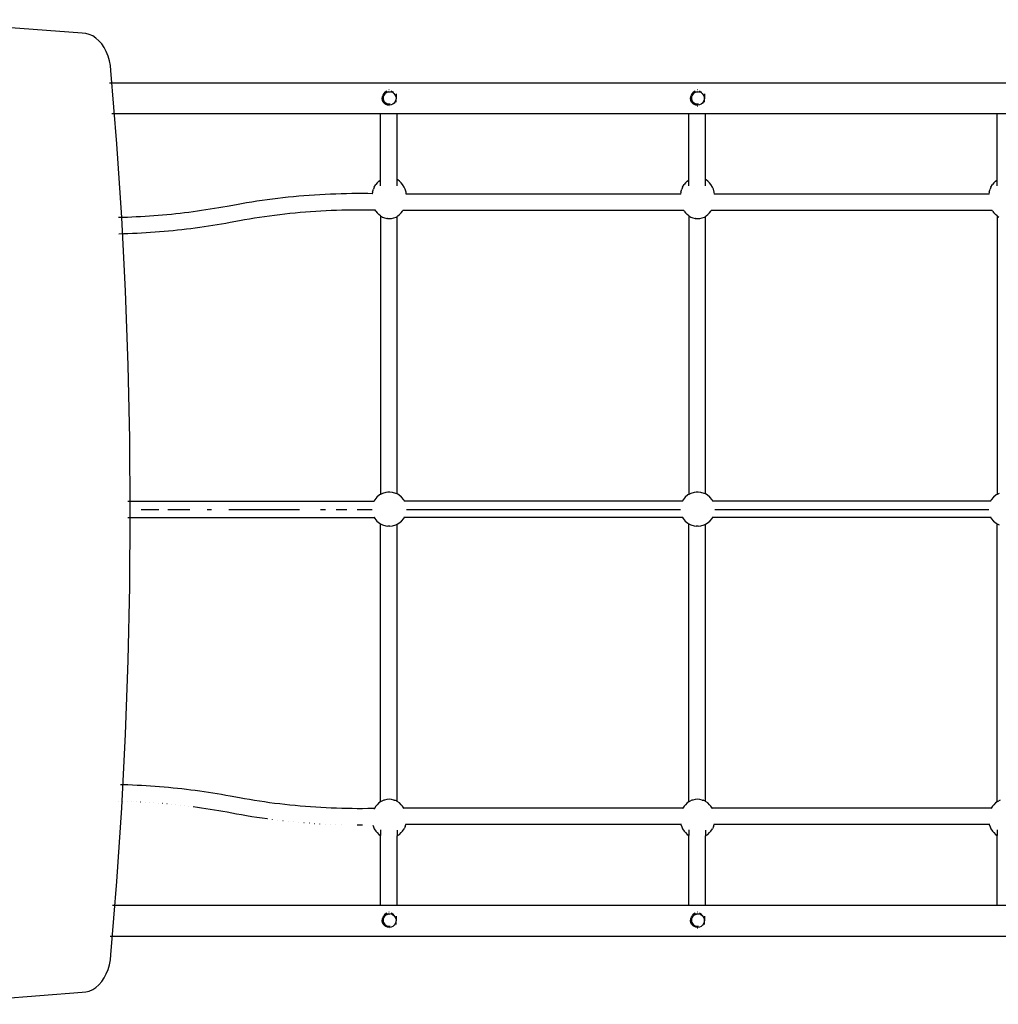
# Model space of a CAD drawing. Units: millimetres. Extents: x -439 to 798, y -909 to 448.
# Drawn here: x 82 to 178, y -315 to -220 of the extents above; entities that cross this region are included whole.
import ezdxf

# ---------------------------------------------------------------- set-up
doc = ezdxf.new("R2010")
doc.units = ezdxf.units.MM

# ---------------------------------------------------------------- blocks, each defined once
blk = doc.blocks.new('0210')
for p, q in [((73.179, -217.436), (88.405, -218.602)), ((88.405, -218.602), (88.752, -218.634)), ((88.752, -218.634), (89.092, -218.726)), ((89.092, -218.726), (89.422, -218.877)), ((89.422, -218.877), (89.737, -219.084)), ((89.737, -219.084), (90.031, -219.345)), ((90.031, -219.345), (90.3, -219.654)), ((90.3, -219.654), (90.54, -220.008)), ((90.54, -220.008), (90.747, -220.402)), ((90.747, -220.402), (90.919, -220.828)), ((90.919, -220.828), (91.052, -221.281)), ((91.052, -221.281), (91.144, -221.754)), ((91.144, -221.754), (91.195, -222.239)), ((91.195, -222.239), (91.771, -229.38)), ((91.109, -224.079), (265.372, -224.079)), ((117.953, -224.993), (117.811, -225.095)), ((118.117, -224.932), (117.953, -224.993)), ((118.037, -225.083), (118.145, -225.05)), ((118.291, -224.914), (118.117, -224.932)), ((118.145, -225.05), (118.257, -225.039)), ((118.259, -224.799), (118.256, -224.799)), ((118.257, -225.039), (118.369, -225.05)), ((118.464, -224.943), (118.291, -224.914)), ((118.623, -225.015), (118.464, -224.943)), ((118.758, -225.126), (118.623, -225.015)), ((147.953, -224.993), (147.811, -225.095)), ((148.117, -224.932), (147.953, -224.993)), ((148.037, -225.083), (148.145, -225.05)), ((148.291, -224.914), (148.117, -224.932)), ((148.145, -225.05), (148.257, -225.039)), ((148.259, -224.799), (148.256, -224.799)), ((148.257, -225.039), (148.369, -225.05)), ((148.464, -224.943), (148.291, -224.914)), ((148.623, -225.015), (148.464, -224.943)), ((148.758, -225.126), (148.623, -225.015)), ((117.628, -225.39), (117.6, -225.562)), ((117.6, -225.562), (117.617, -225.736)), ((117.617, -225.736), (117.678, -225.9)), ((117.7, -225.23), (117.628, -225.39)), ((117.678, -225.9), (117.78, -226.042)), ((117.682, -225.614), (117.693, -225.502)), ((117.693, -225.726), (117.682, -225.614)), ((117.693, -225.502), (117.726, -225.394)), ((117.726, -225.834), (117.693, -225.726)), ((117.811, -225.095), (117.7, -225.23)), ((117.726, -225.394), (117.779, -225.295)), ((117.779, -225.933), (117.726, -225.834)), ((117.779, -225.295), (117.85, -225.207)), ((117.85, -226.021), (117.779, -225.933)), ((117.85, -225.207), (117.937, -225.136)), ((117.937, -226.092), (117.85, -226.021)), ((117.937, -225.136), (118.037, -225.083)), ((118.727, -226.073), (118.838, -225.938)), ((118.86, -225.268), (118.758, -225.126)), ((118.838, -225.938), (118.91, -225.778)), ((118.922, -225.432), (118.86, -225.268)), ((118.91, -225.778), (118.939, -225.606)), ((118.939, -225.606), (118.922, -225.432)), ((118.959, -225.202), (118.955, -225.202)), ((118.959, -226.01), (118.956, -226.01)), ((118.959, -225.202), (118.959, -225.545)), ((118.959, -225.731), (118.959, -225.545)), ((118.959, -226.01), (118.959, -225.731)), ((147.628, -225.39), (147.6, -225.562)), ((147.6, -225.562), (147.617, -225.736)), ((147.617, -225.736), (147.678, -225.9)), ((147.7, -225.23), (147.628, -225.39)), ((147.678, -225.9), (147.78, -226.042)), ((147.682, -225.614), (147.693, -225.502)), ((147.693, -225.726), (147.682, -225.614)), ((147.693, -225.502), (147.726, -225.394)), ((147.726, -225.834), (147.693, -225.726)), ((147.811, -225.095), (147.7, -225.23)), ((147.726, -225.394), (147.779, -225.295)), ((147.779, -225.933), (147.726, -225.834)), ((147.779, -225.295), (147.85, -225.207)), ((147.85, -226.021), (147.779, -225.933)), ((147.85, -225.207), (147.937, -225.136)), ((147.937, -226.092), (147.85, -226.021)), ((147.937, -225.136), (148.037, -225.083)), ((148.727, -226.073), (148.838, -225.938)), ((148.86, -225.268), (148.758, -225.126)), ((148.838, -225.938), (148.91, -225.778)), ((148.922, -225.432), (148.86, -225.268)), ((148.91, -225.778), (148.939, -225.606)), ((148.939, -225.606), (148.922, -225.432)), ((148.959, -225.202), (148.955, -225.202)), ((148.959, -226.01), (148.956, -226.01)), ((148.959, -225.202), (148.959, -225.545)), ((148.959, -225.731), (148.959, -225.545)), ((148.959, -226.01), (148.959, -225.731)), ((118.04, -226.287), (117.778, -226.136)), ((117.78, -226.042), (117.916, -226.153)), ((117.916, -226.153), (118.075, -226.225)), ((118.037, -226.145), (117.937, -226.092)), ((118.145, -226.178), (118.037, -226.145)), ((118.075, -226.225), (118.247, -226.254)), ((118.257, -226.189), (118.145, -226.178)), ((118.256, -226.414), (118.243, -226.407)), ((118.247, -226.254), (118.421, -226.236)), ((118.259, -226.414), (118.256, -226.414)), ((118.369, -226.178), (118.257, -226.189)), ((118.421, -226.236), (118.585, -226.175)), ((118.712, -226.153), (118.48, -226.287)), ((118.585, -226.175), (118.727, -226.073)), ((148.04, -226.287), (147.778, -226.136)), ((147.78, -226.042), (147.916, -226.153)), ((147.916, -226.153), (148.075, -226.225)), ((148.037, -226.145), (147.937, -226.092)), ((148.145, -226.178), (148.037, -226.145)), ((148.075, -226.225), (148.247, -226.254)), ((148.257, -226.189), (148.145, -226.178)), ((148.256, -226.414), (148.243, -226.407)), ((148.247, -226.254), (148.421, -226.236)), ((148.259, -226.414), (148.256, -226.414)), ((148.369, -226.178), (148.257, -226.189)), ((148.421, -226.236), (148.585, -226.175)), ((148.712, -226.153), (148.48, -226.287)), ((148.585, -226.175), (148.727, -226.073)), ((91.351, -227.079), (117.44, -227.079)), ((117.44, -227.079), (119.04, -227.079)), ((117.44, -227.079), (117.44, -233.853)), ((119.04, -227.079), (147.44, -227.079)), ((119.04, -227.079), (119.04, -233.807)), ((147.44, -227.079), (149.04, -227.079)), ((147.44, -227.079), (147.44, -233.853)), ((149.04, -227.079), (177.44, -227.079)), ((149.04, -227.079), (149.04, -233.807)), ((177.44, -227.079), (179.04, -227.079)), ((177.44, -227.079), (177.44, -233.853)), ((91.771, -229.38), (92.243, -236.536)), ((116.738, -234.714), (116.827, -234.514)), ((116.827, -234.514), (116.972, -234.285)), ((116.972, -234.285), (117.103, -234.146)), ((117.103, -234.146), (117.278, -233.965)), ((117.278, -233.965), (117.44, -233.853)), ((117.44, -234.396), (117.44, -233.853)), ((119.04, -234.386), (119.04, -233.807)), ((119.04, -233.807), (119.062, -233.816)), ((119.062, -233.816), (119.276, -233.965)), ((119.276, -233.965), (119.451, -234.146)), ((119.582, -234.285), (119.451, -234.146)), ((119.582, -234.285), (119.727, -234.514)), ((119.816, -234.714), (119.727, -234.514)), ((146.738, -234.714), (146.827, -234.514)), ((146.827, -234.514), (146.972, -234.285)), ((146.972, -234.285), (147.103, -234.146)), ((147.103, -234.146), (147.278, -233.965)), ((147.278, -233.965), (147.44, -233.853)), ((147.44, -234.396), (147.44, -233.853)), ((149.04, -234.386), (149.04, -233.807)), ((149.04, -233.807), (149.062, -233.816)), ((149.062, -233.816), (149.276, -233.965)), ((149.276, -233.965), (149.451, -234.146)), ((149.582, -234.285), (149.451, -234.146)), ((149.582, -234.285), (149.727, -234.514)), ((149.816, -234.714), (149.727, -234.514)), ((176.738, -234.714), (176.827, -234.514)), ((176.827, -234.514), (176.972, -234.285)), ((176.972, -234.285), (177.103, -234.146)), ((177.103, -234.146), (177.278, -233.965)), ((177.278, -233.965), (177.44, -233.853)), ((177.44, -234.396), (177.44, -233.853)), ((105.903, -235.533), (105.4, -235.607)), ((106.408, -235.463), (105.903, -235.533)), ((106.424, -235.461), (106.408, -235.463)), ((106.93, -235.395), (106.915, -235.397)), ((107.437, -235.333), (107.423, -235.335)), ((107.946, -235.275), (107.932, -235.276)), ((108.455, -235.22), (108.443, -235.222)), ((108.967, -235.17), (108.955, -235.171)), ((109.479, -235.123), (109.468, -235.124)), ((109.992, -235.08), (109.983, -235.081)), ((110.507, -235.041), (110.498, -235.041)), ((111.022, -235.006), (111.014, -235.006)), ((111.538, -234.974), (111.531, -234.975)), ((112.055, -234.947), (112.049, -234.947)), ((112.572, -234.923), (112.567, -234.924)), ((113.09, -234.904), (113.086, -234.904)), ((113.609, -234.888), (113.606, -234.888)), ((115.685, -234.864), (115.165, -234.864)), ((116.68, -234.875), (116.738, -234.714)), ((119.816, -234.714), (119.891, -234.922)), ((119.891, -234.922), (119.85, -234.922)), ((146.663, -234.922), (119.891, -234.922)), ((146.663, -234.922), (146.738, -234.714)), ((146.705, -234.922), (146.663, -234.922)), ((149.816, -234.714), (149.891, -234.922)), ((149.891, -234.922), (149.85, -234.922)), ((176.663, -234.922), (149.891, -234.922)), ((176.663, -234.922), (176.738, -234.714)), ((176.705, -234.922), (176.663, -234.922)), ((92.243, -236.536), (92.61, -243.704)), ((100.024, -236.52), (99.606, -236.579)), ((100.441, -236.458), (100.024, -236.52)), ((100.856, -236.394), (100.441, -236.458)), ((101.271, -236.327), (100.856, -236.394)), ((101.684, -236.257), (101.271, -236.327)), ((102.096, -236.185), (101.684, -236.257)), ((102.506, -236.11), (102.096, -236.185)), ((103.408, -235.941), (102.506, -236.11)), ((103.903, -235.852), (103.408, -235.941)), ((104.4, -235.766), (103.903, -235.852)), ((104.899, -235.685), (104.4, -235.766)), ((105.4, -235.607), (104.899, -235.685)), ((112.132, -236.544), (111.626, -236.571)), ((112.637, -236.521), (112.132, -236.544)), ((113.143, -236.502), (112.637, -236.521)), ((113.65, -236.487), (113.143, -236.502)), ((114.157, -236.475), (113.65, -236.487)), ((114.664, -236.467), (114.157, -236.475)), ((115.172, -236.463), (114.664, -236.467)), ((115.679, -236.463), (115.172, -236.463)), ((116.186, -236.467), (115.679, -236.463)), ((116.694, -236.475), (116.186, -236.467)), ((116.831, -236.478), (116.694, -236.475)), ((116.827, -236.473), (116.809, -236.432)), ((116.831, -236.478), (116.827, -236.473)), ((116.972, -236.702), (116.831, -236.478)), ((119.696, -236.521), (119.582, -236.702)), ((119.726, -236.474), (119.696, -236.521)), ((146.858, -236.521), (119.696, -236.521)), ((119.728, -236.471), (119.726, -236.474)), ((146.826, -236.471), (146.829, -236.474)), ((146.858, -236.521), (146.829, -236.474)), ((146.972, -236.702), (146.858, -236.521)), ((149.696, -236.521), (149.582, -236.702)), ((149.726, -236.474), (149.696, -236.521)), ((176.858, -236.521), (149.696, -236.521)), ((149.728, -236.471), (149.726, -236.474)), ((176.826, -236.471), (176.829, -236.474)), ((176.858, -236.521), (176.829, -236.474)), ((176.972, -236.702), (176.858, -236.521)), ((91.937, -237.199), (91.933, -237.199)), ((92.368, -237.187), (92.364, -237.187)), ((92.799, -237.172), (92.795, -237.172)), ((93.23, -237.155), (93.225, -237.155)), ((93.661, -237.135), (93.655, -237.135)), ((94.091, -237.112), (94.084, -237.112)), ((94.521, -237.087), (94.513, -237.087)), ((94.95, -237.059), (94.942, -237.059)), ((95.379, -237.028), (95.37, -237.029)), ((95.807, -236.995), (95.797, -236.995)), ((96.234, -236.959), (96.224, -236.96)), ((96.661, -236.92), (96.65, -236.921)), ((97.087, -236.879), (97.075, -236.88)), ((97.512, -236.835), (97.499, -236.837)), ((97.936, -236.789), (97.922, -236.79)), ((98.359, -236.74), (98.345, -236.741)), ((98.781, -236.688), (98.766, -236.69)), ((99.606, -236.579), (99.186, -236.636)), ((103.701, -237.513), (102.802, -237.683)), ((104.184, -237.426), (103.701, -237.513)), ((104.669, -237.343), (104.184, -237.426)), ((105.156, -237.264), (104.669, -237.343)), ((105.645, -237.188), (105.156, -237.264)), ((106.136, -237.116), (105.645, -237.188)), ((106.629, -237.048), (106.136, -237.116)), ((107.123, -236.983), (106.629, -237.048)), ((107.618, -236.922), (107.123, -236.983)), ((108.115, -236.865), (107.618, -236.922)), ((108.614, -236.812), (108.115, -236.865)), ((109.113, -236.762), (108.614, -236.812)), ((109.614, -236.716), (109.113, -236.762)), ((110.116, -236.674), (109.614, -236.716)), ((110.618, -236.636), (110.116, -236.674)), ((111.122, -236.602), (110.618, -236.636)), ((111.626, -236.571), (111.122, -236.602)), ((117.103, -236.841), (116.972, -236.702)), ((117.278, -237.022), (117.103, -236.841)), ((117.44, -237.135), (117.278, -237.022)), ((117.492, -237.171), (117.44, -237.135)), ((117.44, -237.135), (117.44, -264.166)), ((117.737, -237.281), (117.492, -237.171)), ((117.817, -237.303), (117.737, -237.281)), ((118.043, -237.361), (117.817, -237.303)), ((118.277, -237.38), (118.043, -237.361)), ((118.511, -237.361), (118.277, -237.38)), ((118.737, -237.303), (118.511, -237.361)), ((118.737, -237.303), (118.817, -237.281)), ((119.04, -237.181), (118.817, -237.281)), ((119.062, -237.171), (119.04, -237.181)), ((119.04, -237.181), (119.04, -264.128)), ((119.276, -237.022), (119.062, -237.171)), ((119.451, -236.841), (119.276, -237.022)), ((119.451, -236.841), (119.582, -236.702)), ((147.103, -236.841), (146.972, -236.702)), ((147.278, -237.022), (147.103, -236.841)), ((147.44, -237.135), (147.278, -237.022)), ((147.44, -237.135), (147.44, -264.166)), ((147.492, -237.171), (147.44, -237.135)), ((147.737, -237.281), (147.492, -237.171)), ((147.817, -237.303), (147.737, -237.281)), ((148.043, -237.361), (147.817, -237.303)), ((148.277, -237.38), (148.043, -237.361)), ((148.511, -237.361), (148.277, -237.38)), ((148.737, -237.303), (148.511, -237.361)), ((148.737, -237.303), (148.817, -237.281)), ((149.04, -237.181), (148.817, -237.281)), ((149.062, -237.171), (149.04, -237.181)), ((149.04, -237.181), (149.04, -264.128)), ((149.276, -237.022), (149.062, -237.171)), ((149.451, -236.841), (149.276, -237.022)), ((149.451, -236.841), (149.582, -236.702)), ((177.103, -236.841), (176.972, -236.702)), ((177.278, -237.022), (177.103, -236.841)), ((177.44, -237.135), (177.278, -237.022)), ((177.44, -237.135), (177.44, -264.166)), ((177.492, -237.171), (177.44, -237.135)), ((177.737, -237.281), (177.492, -237.171)), ((97.24, -238.471), (96.805, -238.513)), ((97.674, -238.426), (97.24, -238.471)), ((98.108, -238.379), (97.674, -238.426)), ((98.54, -238.329), (98.108, -238.379)), ((98.972, -238.276), (98.54, -238.329)), ((99.402, -238.221), (98.972, -238.276)), ((99.832, -238.163), (99.402, -238.221)), ((100.26, -238.102), (99.832, -238.163)), ((100.687, -238.039), (100.26, -238.102)), ((101.113, -237.973), (100.687, -238.039)), ((101.537, -237.904), (101.113, -237.973)), ((101.96, -237.833), (101.537, -237.904)), ((102.382, -237.759), (101.96, -237.833)), ((102.802, -237.683), (102.382, -237.759)), ((92.857, -238.77), (92.123, -238.795)), ((93.298, -238.752), (92.857, -238.77)), ((93.738, -238.732), (93.298, -238.752)), ((94.178, -238.709), (93.738, -238.732)), ((94.617, -238.683), (94.178, -238.709)), ((95.056, -238.654), (94.617, -238.683)), ((95.494, -238.623), (95.056, -238.654)), ((95.932, -238.589), (95.494, -238.623)), ((96.368, -238.552), (95.932, -238.589)), ((96.805, -238.513), (96.368, -238.552)), ((92.61, -243.704), (92.872, -250.881)), ((92.872, -250.881), (93.03, -258.064)), ((93.03, -258.064), (93.082, -265.251)), ((117.076, -264.428), (117.333, -264.222)), ((117.333, -264.222), (117.44, -264.166)), ((117.44, -264.166), (117.627, -264.068)), ((117.627, -264.068), (117.946, -263.974)), ((117.946, -263.974), (118.157, -263.955)), ((118.24, -263.946), (118.157, -263.955)), ((118.277, -263.943), (118.24, -263.946)), ((118.324, -263.947), (118.277, -263.943)), ((118.324, -263.947), (118.608, -263.974)), ((118.608, -263.974), (118.927, -264.068)), ((118.927, -264.068), (119.04, -264.128)), ((119.04, -264.128), (119.221, -264.222)), ((119.221, -264.222), (119.478, -264.428)), ((147.076, -264.428), (147.333, -264.222)), ((147.333, -264.222), (147.44, -264.166)), ((147.44, -264.166), (147.627, -264.068)), ((147.627, -264.068), (147.946, -263.974)), ((147.946, -263.974), (148.157, -263.955)), ((148.24, -263.946), (148.157, -263.955)), ((148.277, -263.943), (148.24, -263.946)), ((148.324, -263.947), (148.277, -263.943)), ((148.324, -263.947), (148.608, -263.974)), ((148.608, -263.974), (148.927, -264.068)), ((148.927, -264.068), (149.04, -264.128)), ((149.04, -264.128), (149.221, -264.222)), ((149.221, -264.222), (149.478, -264.428)), ((177.076, -264.428), (177.333, -264.222)), ((177.333, -264.222), (177.44, -264.166)), ((177.44, -264.166), (177.627, -264.068)), ((92.841, -264.779), (116.81, -264.779)), ((93.082, -265.251), (93.03, -272.437)), ((116.81, -264.779), (116.865, -264.679)), ((116.835, -264.779), (116.81, -264.779)), ((116.865, -264.679), (117.076, -264.428)), ((119.478, -264.428), (119.689, -264.679)), ((119.689, -264.679), (119.744, -264.779)), ((119.744, -264.779), (119.713, -264.779)), ((146.81, -264.779), (119.744, -264.779)), ((146.81, -264.779), (146.865, -264.679)), ((146.841, -264.779), (146.81, -264.779)), ((146.865, -264.679), (147.076, -264.428)), ((149.478, -264.428), (149.689, -264.679)), ((149.689, -264.679), (149.744, -264.779)), ((149.744, -264.779), (149.713, -264.779)), ((176.81, -264.779), (149.744, -264.779)), ((176.81, -264.779), (176.865, -264.679)), ((176.841, -264.779), (176.81, -264.779)), ((176.865, -264.679), (177.076, -264.428)), ((94.131, -265.579), (94.565, -265.579)), ((94.565, -265.579), (94.999, -265.579)), ((94.999, -265.579), (95.432, -265.579)), ((95.432, -265.579), (95.864, -265.579)), ((96.727, -265.579), (97.157, -265.579)), ((97.157, -265.579), (97.587, -265.579)), ((97.587, -265.579), (98.015, -265.579)), ((98.015, -265.579), (98.442, -265.579)), ((98.442, -265.579), (98.869, -265.579)), ((100.564, -265.579), (100.985, -265.579)), ((102.654, -265.579), (103.067, -265.579)), ((103.067, -265.579), (103.554, -265.579)), ((103.554, -265.579), (104.043, -265.579)), ((104.043, -265.579), (104.535, -265.579)), ((104.535, -265.579), (105.028, -265.579)), ((105.028, -265.579), (105.523, -265.579)), ((105.523, -265.579), (106.02, -265.579)), ((106.02, -265.579), (106.518, -265.579)), ((106.518, -265.579), (107.019, -265.579)), ((107.019, -265.579), (107.52, -265.579)), ((107.52, -265.579), (108.024, -265.579)), ((108.024, -265.579), (108.528, -265.579)), ((108.528, -265.579), (109.034, -265.579)), ((109.034, -265.579), (109.541, -265.579)), ((111.579, -265.579), (112.09, -265.579)), ((113.115, -265.579), (113.628, -265.579)), ((113.628, -265.579), (114.141, -265.579)), ((115.168, -265.579), (115.682, -265.579)), ((115.682, -265.579), (116.196, -265.579)), ((116.196, -265.579), (116.602, -265.579)), ((119.946, -265.579), (146.608, -265.579)), ((149.946, -265.579), (176.608, -265.579)), ((92.835, -266.379), (116.786, -266.379)), ((116.865, -266.522), (116.786, -266.379)), ((116.811, -266.379), (116.786, -266.379)), ((117.076, -266.773), (116.865, -266.522)), ((117.333, -266.98), (117.076, -266.773)), ((117.44, -267.035), (117.333, -266.98)), ((117.44, -294.116), (117.44, -267.035)), ((117.627, -267.133), (117.44, -267.035)), ((117.946, -267.227), (117.627, -267.133)), ((118.927, -267.133), (118.608, -267.227)), ((119.04, -267.074), (118.927, -267.133)), ((119.221, -266.98), (119.04, -267.074)), ((119.04, -267.074), (119.04, -294.071)), ((119.478, -266.773), (119.221, -266.98)), ((119.689, -266.522), (119.478, -266.773)), ((119.768, -266.379), (119.689, -266.522)), ((119.768, -266.379), (119.737, -266.379)), ((146.786, -266.379), (119.768, -266.379)), ((146.865, -266.522), (146.786, -266.379)), ((146.817, -266.379), (146.786, -266.379)), ((147.076, -266.773), (146.865, -266.522)), ((147.333, -266.98), (147.076, -266.773)), ((147.44, -267.035), (147.333, -266.98)), ((147.44, -294.116), (147.44, -267.035)), ((147.627, -267.133), (147.44, -267.035)), ((147.946, -267.227), (147.627, -267.133)), ((148.927, -267.133), (148.608, -267.227)), ((149.04, -267.074), (148.927, -267.133)), ((149.221, -266.98), (149.04, -267.074)), ((149.04, -267.074), (149.04, -294.071)), ((149.478, -266.773), (149.221, -266.98)), ((149.689, -266.522), (149.478, -266.773)), ((149.768, -266.379), (149.689, -266.522)), ((149.768, -266.379), (149.737, -266.379)), ((176.786, -266.379), (149.768, -266.379)), ((176.865, -266.522), (176.786, -266.379)), ((176.817, -266.379), (176.786, -266.379)), ((177.076, -266.773), (176.865, -266.522)), ((177.333, -266.98), (177.076, -266.773)), ((177.44, -267.035), (177.333, -266.98)), ((177.44, -294.116), (177.44, -267.035)), ((177.627, -267.133), (177.44, -267.035)), ((118.157, -267.247), (117.946, -267.227)), ((118.24, -267.255), (118.157, -267.247)), ((118.277, -267.258), (118.24, -267.255)), ((118.324, -267.254), (118.277, -267.258)), ((118.608, -267.227), (118.324, -267.254)), ((148.157, -267.247), (147.946, -267.227)), ((148.24, -267.255), (148.157, -267.247)), ((148.277, -267.258), (148.24, -267.255)), ((148.324, -267.254), (148.277, -267.258)), ((148.608, -267.227), (148.324, -267.254)), ((93.03, -272.437), (92.872, -279.621)), ((92.872, -279.621), (92.61, -286.798)), ((92.61, -286.798), (92.243, -293.966)), ((92.416, -292.372), (91.975, -292.36)), ((92.857, -292.387), (92.416, -292.372)), ((93.298, -292.405), (92.857, -292.387)), ((93.738, -292.426), (93.298, -292.405)), ((94.178, -292.449), (93.738, -292.426)), ((94.617, -292.475), (94.178, -292.449)), ((95.056, -292.503), (94.617, -292.475)), ((95.494, -292.534), (95.056, -292.503)), ((95.932, -292.568), (95.494, -292.534)), ((96.368, -292.605), (95.932, -292.568)), ((96.805, -292.644), (96.368, -292.605)), ((97.24, -292.686), (96.805, -292.644)), ((97.674, -292.731), (97.24, -292.686)), ((98.108, -292.779), (97.674, -292.731)), ((98.54, -292.829), (98.108, -292.779)), ((98.972, -292.881), (98.54, -292.829)), ((99.402, -292.937), (98.972, -292.881)), ((99.832, -292.995), (99.402, -292.937)), ((100.26, -293.055), (99.832, -292.995)), ((100.687, -293.119), (100.26, -293.055)), ((92.243, -293.966), (91.771, -301.122)), ((92.364, -293.971), (91.933, -293.959)), ((92.795, -293.985), (92.364, -293.971)), ((93.225, -294.003), (92.795, -293.985)), ((93.655, -294.023), (93.225, -294.003)), ((94.084, -294.045), (93.655, -294.023)), ((101.113, -293.185), (100.687, -293.119)), ((101.537, -293.253), (101.113, -293.185)), ((101.96, -293.325), (101.537, -293.253)), ((102.382, -293.398), (101.96, -293.325)), ((102.802, -293.475), (102.382, -293.398)), ((103.701, -293.644), (102.802, -293.475)), ((104.184, -293.731), (103.701, -293.644)), ((104.669, -293.814), (104.184, -293.731)), ((105.156, -293.894), (104.669, -293.814)), ((105.645, -293.969), (105.156, -293.894)), ((106.136, -294.041), (105.645, -293.969)), ((117.44, -294.116), (117.61, -294.012)), ((117.61, -294.012), (117.817, -293.929)), ((117.817, -293.929), (118.043, -293.878)), ((118.093, -293.869), (118.043, -293.878)), ((118.093, -293.869), (118.277, -293.856)), ((118.277, -293.856), (118.461, -293.869)), ((118.461, -293.869), (118.511, -293.878)), ((118.511, -293.878), (118.737, -293.929)), ((118.737, -293.929), (118.944, -294.012)), ((118.944, -294.012), (119.04, -294.071)), ((147.44, -294.116), (147.61, -294.012)), ((147.61, -294.012), (147.817, -293.929)), ((147.817, -293.929), (148.043, -293.878)), ((148.093, -293.869), (148.043, -293.878)), ((148.093, -293.869), (148.277, -293.856)), ((148.277, -293.856), (148.461, -293.869)), ((148.461, -293.869), (148.511, -293.878)), ((148.511, -293.878), (148.737, -293.929)), ((148.737, -293.929), (148.944, -294.012)), ((148.944, -294.012), (149.04, -294.071)), ((177.44, -294.116), (177.61, -294.012)), ((94.513, -294.07), (94.084, -294.045)), ((94.942, -294.098), (94.513, -294.07)), ((95.37, -294.129), (94.942, -294.098)), ((95.797, -294.162), (95.37, -294.129)), ((96.224, -294.198), (95.797, -294.162)), ((96.65, -294.236), (96.224, -294.198)), ((97.075, -294.277), (96.65, -294.236)), ((97.499, -294.321), (97.075, -294.277)), ((97.922, -294.367), (97.499, -294.321)), ((98.345, -294.416), (97.922, -294.367)), ((98.766, -294.468), (98.345, -294.416)), ((99.186, -294.522), (98.766, -294.468)), ((99.606, -294.578), (99.186, -294.522)), ((100.024, -294.638), (99.606, -294.578)), ((100.441, -294.7), (100.024, -294.638)), ((100.856, -294.764), (100.441, -294.7)), ((101.271, -294.831), (100.856, -294.764)), ((101.684, -294.9), (101.271, -294.831)), ((102.096, -294.973), (101.684, -294.9)), ((102.506, -295.047), (102.096, -294.973)), ((106.629, -294.11), (106.136, -294.041)), ((107.123, -294.174), (106.629, -294.11)), ((107.618, -294.235), (107.123, -294.174)), ((108.115, -294.292), (107.618, -294.235)), ((108.614, -294.346), (108.115, -294.292)), ((109.113, -294.395), (108.614, -294.346)), ((109.614, -294.441), (109.113, -294.395)), ((110.116, -294.483), (109.614, -294.441)), ((110.618, -294.521), (110.116, -294.483)), ((111.122, -294.556), (110.618, -294.521)), ((111.626, -294.586), (111.122, -294.556)), ((112.132, -294.613), (111.626, -294.586)), ((112.637, -294.636), (112.132, -294.613)), ((113.143, -294.656), (112.637, -294.636)), ((113.65, -294.671), (113.143, -294.656)), ((114.157, -294.682), (113.65, -294.671)), ((114.664, -294.69), (114.157, -294.682)), ((115.172, -294.694), (114.664, -294.69)), ((115.679, -294.694), (115.172, -294.694)), ((116.186, -294.69), (115.679, -294.694)), ((116.694, -294.683), (116.186, -294.69)), ((116.92, -294.678), (116.694, -294.683)), ((116.92, -294.678), (116.881, -294.738)), ((116.972, -294.594), (116.92, -294.678)), ((116.972, -294.594), (117.103, -294.412)), ((117.103, -294.412), (117.278, -294.252)), ((117.428, -294.123), (117.278, -294.252)), ((117.428, -294.123), (117.44, -294.116)), ((119.04, -294.071), (119.126, -294.123)), ((119.126, -294.123), (119.276, -294.252)), ((119.276, -294.252), (119.451, -294.412)), ((119.451, -294.412), (119.582, -294.594)), ((119.582, -294.594), (119.608, -294.636)), ((146.946, -294.636), (119.608, -294.636)), ((119.608, -294.636), (119.647, -294.697)), ((146.946, -294.636), (146.907, -294.697)), ((146.972, -294.594), (146.946, -294.636)), ((146.972, -294.594), (147.103, -294.412)), ((147.103, -294.412), (147.278, -294.252)), ((147.428, -294.123), (147.278, -294.252)), ((147.428, -294.123), (147.44, -294.116)), ((149.04, -294.071), (149.126, -294.123)), ((149.126, -294.123), (149.276, -294.252)), ((149.276, -294.252), (149.451, -294.412)), ((149.451, -294.412), (149.582, -294.594)), ((149.582, -294.594), (149.608, -294.636)), ((176.946, -294.636), (149.608, -294.636)), ((149.608, -294.636), (149.647, -294.697)), ((176.946, -294.636), (176.907, -294.697)), ((176.972, -294.594), (176.946, -294.636)), ((176.972, -294.594), (177.103, -294.412)), ((177.103, -294.412), (177.278, -294.252)), ((177.428, -294.123), (177.278, -294.252)), ((177.428, -294.123), (177.44, -294.116)), ((103.408, -295.217), (102.506, -295.047)), ((103.903, -295.306), (103.408, -295.217)), ((104.4, -295.391), (103.903, -295.306)), ((104.899, -295.472), (104.4, -295.391)), ((105.4, -295.55), (104.899, -295.472)), ((105.903, -295.624), (105.4, -295.55)), ((106.408, -295.694), (105.903, -295.624)), ((106.915, -295.76), (106.408, -295.694)), ((107.423, -295.823), (106.915, -295.76)), ((107.932, -295.881), (107.423, -295.823)), ((108.443, -295.936), (107.932, -295.881)), ((108.955, -295.987), (108.443, -295.936)), ((109.468, -296.034), (108.955, -295.987)), ((109.983, -296.077), (109.468, -296.034)), ((110.498, -296.116), (109.983, -296.077)), ((111.014, -296.151), (110.498, -296.116)), ((111.531, -296.183), (111.014, -296.151)), ((112.049, -296.21), (111.531, -296.183)), ((112.567, -296.234), (112.049, -296.21)), ((113.086, -296.254), (112.567, -296.234)), ((113.606, -296.269), (113.086, -296.254)), ((114.125, -296.281), (113.606, -296.269)), ((114.645, -296.289), (114.125, -296.281)), ((115.165, -296.293), (114.645, -296.289)), ((115.685, -296.293), (115.165, -296.293)), ((116.205, -296.289), (115.685, -296.293)), ((116.624, -296.283), (116.205, -296.289)), ((116.643, -296.432), (116.624, -296.283)), ((116.645, -296.283), (116.624, -296.283)), ((116.643, -296.432), (116.738, -296.716)), ((116.827, -296.935), (116.738, -296.716)), ((119.816, -296.716), (119.727, -296.935)), ((119.911, -296.432), (119.816, -296.716)), ((119.937, -296.235), (119.911, -296.432)), ((119.937, -296.235), (119.912, -296.235)), ((146.617, -296.235), (119.937, -296.235)), ((146.642, -296.235), (146.617, -296.235)), ((146.643, -296.432), (146.617, -296.235)), ((146.643, -296.432), (146.738, -296.716)), ((146.827, -296.935), (146.738, -296.716)), ((149.816, -296.716), (149.727, -296.935)), ((149.911, -296.432), (149.816, -296.716)), ((149.937, -296.235), (149.911, -296.432)), ((149.937, -296.235), (149.912, -296.235)), ((176.617, -296.235), (149.937, -296.235)), ((176.643, -296.432), (176.617, -296.235)), ((176.642, -296.235), (176.617, -296.235)), ((176.643, -296.432), (176.738, -296.716)), ((176.827, -296.935), (176.738, -296.716)), ((116.827, -296.935), (116.972, -297.165)), ((117.103, -297.347), (116.972, -297.165)), ((117.278, -297.507), (117.103, -297.347)), ((117.278, -297.507), (117.428, -297.636)), ((117.44, -297.644), (117.428, -297.636)), ((117.44, -297.055), (117.44, -297.644)), ((117.44, -297.644), (117.44, -304.079)), ((119.04, -297.064), (119.04, -297.689)), ((119.126, -297.636), (119.04, -297.689)), ((119.04, -297.689), (119.04, -304.079)), ((119.276, -297.507), (119.126, -297.636)), ((119.451, -297.347), (119.276, -297.507)), ((119.582, -297.165), (119.451, -297.347)), ((119.727, -296.935), (119.582, -297.165)), ((146.827, -296.935), (146.972, -297.165)), ((147.103, -297.347), (146.972, -297.165)), ((147.278, -297.507), (147.103, -297.347)), ((147.278, -297.507), (147.428, -297.636)), ((147.44, -297.644), (147.428, -297.636)), ((147.44, -297.055), (147.44, -297.644)), ((147.44, -297.644), (147.44, -304.079)), ((149.04, -297.064), (149.04, -297.689)), ((149.126, -297.636), (149.04, -297.689)), ((149.04, -297.689), (149.04, -304.079)), ((149.276, -297.507), (149.126, -297.636)), ((149.451, -297.347), (149.276, -297.507)), ((149.582, -297.165), (149.451, -297.347)), ((149.727, -296.935), (149.582, -297.165)), ((176.827, -296.935), (176.972, -297.165)), ((177.103, -297.347), (176.972, -297.165)), ((177.278, -297.507), (177.103, -297.347)), ((177.278, -297.507), (177.428, -297.636)), ((177.44, -297.644), (177.428, -297.636)), ((177.44, -297.055), (177.44, -297.644)), ((177.44, -297.644), (177.44, -304.079)), ((91.771, -301.122), (91.195, -308.263)), ((91.29, -304.079), (117.44, -304.079)), ((117.44, -304.079), (119.04, -304.079)), ((119.04, -304.079), (147.44, -304.079)), ((147.44, -304.079), (149.04, -304.079)), ((149.04, -304.079), (177.44, -304.079)), ((177.44, -304.079), (179.04, -304.079)), ((117.628, -305.363), (117.6, -305.535)), ((117.7, -305.203), (117.628, -305.363)), ((117.682, -305.587), (117.693, -305.475)), ((117.693, -305.475), (117.726, -305.367)), ((117.811, -305.068), (117.7, -305.203)), ((117.726, -305.367), (117.779, -305.268)), ((117.779, -305.268), (117.85, -305.18)), ((117.953, -304.966), (117.811, -305.068)), ((117.85, -305.18), (117.937, -305.109)), ((117.937, -305.109), (118.037, -305.056)), ((118.117, -304.905), (117.953, -304.966)), ((118.037, -305.056), (118.145, -305.023)), ((118.291, -304.887), (118.117, -304.905)), ((118.145, -305.023), (118.257, -305.012)), ((118.259, -304.772), (118.256, -304.772)), ((118.257, -305.012), (118.369, -305.023)), ((118.464, -304.916), (118.291, -304.887)), ((118.623, -304.988), (118.464, -304.916)), ((118.758, -305.099), (118.623, -304.988)), ((118.86, -305.241), (118.758, -305.099)), ((118.922, -305.405), (118.86, -305.241)), ((118.939, -305.579), (118.922, -305.405)), ((118.959, -305.175), (118.955, -305.175)), ((118.959, -305.175), (118.959, -305.518)), ((118.959, -305.704), (118.959, -305.518)), ((147.628, -305.363), (147.6, -305.535)), ((147.7, -305.203), (147.628, -305.363)), ((147.682, -305.587), (147.693, -305.475)), ((147.693, -305.475), (147.726, -305.367)), ((147.811, -305.068), (147.7, -305.203)), ((147.726, -305.367), (147.779, -305.268)), ((147.779, -305.268), (147.85, -305.18)), ((147.953, -304.966), (147.811, -305.068)), ((147.85, -305.18), (147.937, -305.109)), ((147.937, -305.109), (148.037, -305.056)), ((148.117, -304.905), (147.953, -304.966)), ((148.037, -305.056), (148.145, -305.023)), ((148.291, -304.887), (148.117, -304.905)), ((148.145, -305.023), (148.257, -305.012)), ((148.259, -304.772), (148.256, -304.772)), ((148.257, -305.012), (148.369, -305.023)), ((148.464, -304.916), (148.291, -304.887)), ((148.623, -304.988), (148.464, -304.916)), ((148.758, -305.099), (148.623, -304.988)), ((148.86, -305.241), (148.758, -305.099)), ((148.922, -305.405), (148.86, -305.241)), ((148.939, -305.579), (148.922, -305.405)), ((148.959, -305.175), (148.955, -305.175)), ((148.959, -305.175), (148.959, -305.518)), ((148.959, -305.704), (148.959, -305.518)), ((117.6, -305.535), (117.617, -305.709)), ((117.617, -305.709), (117.678, -305.873)), ((117.678, -305.873), (117.78, -306.015)), ((117.693, -305.699), (117.682, -305.587)), ((117.726, -305.807), (117.693, -305.699)), ((117.779, -305.906), (117.726, -305.807)), ((118.04, -306.26), (117.778, -306.109)), ((117.85, -305.994), (117.779, -305.906)), ((117.78, -306.015), (117.916, -306.126)), ((117.937, -306.065), (117.85, -305.994)), ((117.916, -306.126), (118.075, -306.198)), ((118.037, -306.118), (117.937, -306.065)), ((118.145, -306.151), (118.037, -306.118)), ((118.075, -306.198), (118.247, -306.227)), ((118.257, -306.162), (118.145, -306.151)), ((118.256, -306.387), (118.243, -306.38)), ((118.247, -306.227), (118.421, -306.209)), ((118.259, -306.387), (118.256, -306.387)), ((118.369, -306.151), (118.257, -306.162)), ((118.421, -306.209), (118.585, -306.148)), ((118.712, -306.126), (118.48, -306.26)), ((118.585, -306.148), (118.727, -306.046)), ((118.727, -306.046), (118.838, -305.911)), ((118.838, -305.911), (118.91, -305.751)), ((118.91, -305.751), (118.939, -305.579)), ((118.959, -305.983), (118.956, -305.983)), ((118.959, -305.983), (118.959, -305.704)), ((147.6, -305.535), (147.617, -305.709)), ((147.617, -305.709), (147.678, -305.873)), ((147.678, -305.873), (147.78, -306.015)), ((147.693, -305.699), (147.682, -305.587)), ((147.726, -305.807), (147.693, -305.699)), ((147.779, -305.906), (147.726, -305.807)), ((148.04, -306.26), (147.778, -306.109)), ((147.85, -305.994), (147.779, -305.906)), ((147.78, -306.015), (147.916, -306.126)), ((147.937, -306.065), (147.85, -305.994)), ((147.916, -306.126), (148.075, -306.198)), ((148.037, -306.118), (147.937, -306.065)), ((148.145, -306.151), (148.037, -306.118)), ((148.075, -306.198), (148.247, -306.227)), ((148.257, -306.162), (148.145, -306.151)), ((148.256, -306.387), (148.243, -306.38)), ((148.247, -306.227), (148.421, -306.209)), ((148.259, -306.387), (148.256, -306.387)), ((148.369, -306.151), (148.257, -306.162)), ((148.421, -306.209), (148.585, -306.148)), ((148.712, -306.126), (148.48, -306.26)), ((148.585, -306.148), (148.727, -306.046)), ((148.727, -306.046), (148.838, -305.911)), ((148.838, -305.911), (148.91, -305.751)), ((148.91, -305.751), (148.939, -305.579)), ((148.959, -305.983), (148.956, -305.983)), ((148.959, -305.983), (148.959, -305.704)), ((91.048, -307.079), (265.491, -307.079)), ((91.195, -308.263), (91.144, -308.748)), ((91.052, -309.221), (90.919, -309.674)), ((91.144, -308.748), (91.052, -309.221)), ((90.747, -310.1), (90.54, -310.493)), ((90.919, -309.674), (90.747, -310.1)), ((90.031, -311.157), (89.737, -311.417)), ((90.3, -310.847), (90.031, -311.157)), ((90.54, -310.493), (90.3, -310.847)), ((88.406, -311.9), (70.872, -313.211)), ((88.752, -311.867), (88.406, -311.9)), ((89.092, -311.775), (88.752, -311.867)), ((89.423, -311.625), (89.092, -311.775)), ((89.737, -311.417), (89.423, -311.625))]:
    blk.add_line(p, q)

msp = doc.modelspace()

# ---------------------------------------------------------------- block references
at = {"xscale": -1, "rotation": 180}
msp.add_blockref('0210', (0, -532.757), dxfattribs=at)

doc.saveas('drawing.dxf')
